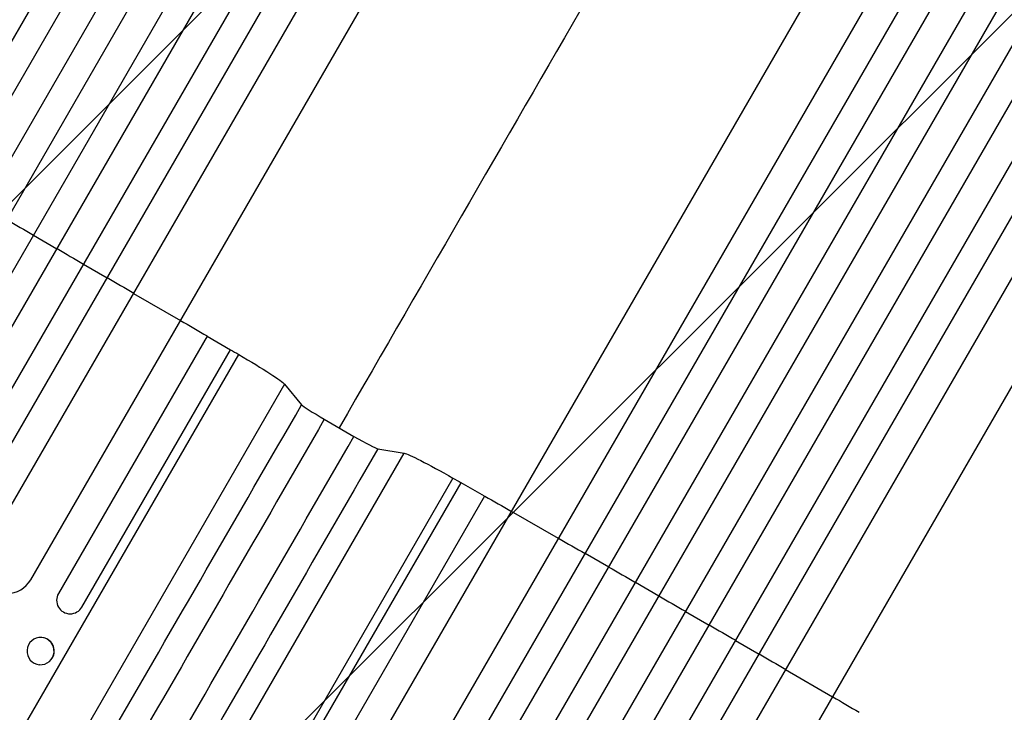
# Model space of a CAD drawing. Units: millimetres. Extents: x -5083 to 4876, y -3546 to 4546.
# Drawn here: x -2324 to -1780, y -1713 to -1330 of the extents above; entities that cross this region are included whole.
import ezdxf

# ---------------------------------------------------------------- set-up
doc = ezdxf.new("R2010")
doc.units = ezdxf.units.MM
doc.header["$LTSCALE"] = 20
doc.layers.add('2d', color=230, linetype='Continuous')
doc.layers.add('AS-Free_Space_Hatch', color=31, linetype='Continuous')

msp = doc.modelspace()

# ---------------------------------------------------------------- hatches: boundary and pattern name
at = {"layer": 'AS-Free_Space_Hatch'}
h = msp.add_hatch(dxfattribs=at)
h.set_pattern_fill('ANSI31', color=256, scale=100, angle=180, style=0)
edge = h.paths.add_edge_path()
edge.add_arc((-1421.06, 1379.35), 1000, 303.12448, 390)
edge.add_line((-555.03, 1879.35), (-1476.05, 3474.59))
edge.add_arc((-2342.07, 2974.59), 1000, 30, 120)
edge.add_arc((-2342.07, 2974.59), 1000, 120, 210)
edge.add_line((-3208.1, 2474.59), (-2287.08, 879.35))
edge.add_arc((-1421.06, 1379.35), 1000, 210, 225.78804)
edge.add_arc((-1601.23, -193.32), 1000, 121.14076, 150)
edge.add_line((-2467.26, 306.68), (-3388.12, -1288.31))
edge.add_arc((-2522.1, -1788.31), 1000, 150, 240)
edge.add_line((-3022.1, -2654.33), (-2661.75, -2862.38))
edge.add_arc((-2161.75, -1996.35), 1000, 240, 330)
edge.add_line((-1295.72, -2496.35), (-374.86, -901.37))
edge.add_arc((-1240.88, -401.37), 1000, 330, 420)
edge.add_line((-740.88, 464.66), (-874.6, 541.86))

# ---------------------------------------------------------------- linework, layer by layer
at = {"layer": '2d'}
for p, q in [((-2461.31, -1572.01), (-1753.05, -345.28)), ((-2448.32, -1579.51), (-1739.86, -352.43)), ((-2434.63, -1589.8), (-1724.99, -360.67)), ((-2421.64, -1597.3), (-1711.93, -368.05)), ((-2406.91, -1605.8), (-1697.21, -376.55)), ((-2393.92, -1613.3), (-1684.28, -384.17)), ((-2378.17, -1620.01), (-1669.71, -392.93)), ((-2365.18, -1627.51), (-1656.92, -400.78)), ((-2344.01, -1624.85), (-1645.46, -414.93)), ((-2318.03, -1639.85), (-1620.22, -431.2)), ((-2135.22, -1745.4), (-1437.4, -536.75)), ((-2109.24, -1760.4), (-1410.68, -550.47)), ((-2100.96, -1780.06), (-1392.7, -553.33)), ((-2087.97, -1787.56), (-1379.51, -560.48)), ((-2074.28, -1797.85), (-1364.64, -568.72)), ((-2061.29, -1805.35), (-1351.58, -576.1)), ((-2046.56, -1813.85), (-1336.86, -584.6)), ((-2033.57, -1821.35), (-1323.93, -592.22)), ((-2017.82, -1828.06), (-1309.36, -600.98)), ((-2004.83, -1835.56), (-1296.57, -608.83)), ((-1983.66, -1832.9), (-1285.11, -622.97)), ((-1957.68, -1847.9), (-1259.87, -639.25)), ((-2316.51, -1449.21), (-2303.52, -1456.71)), ((-2288.81, -1465.25), (-2275.82, -1472.75)), ((-2261.17, -1481.37), (-2235.19, -1496.37)), ((-2220.55, -1505.01), (-2302.69, -1647.29)), ((-2220.55, -1505.01), (-2207.56, -1512.51)), ((-2289.7, -1654.79), (-2207.56, -1512.51)), ((-2376.67, -1815.81), (-2203.07, -1515.12)), ((-2177.68, -1531.58), (-2340.98, -1814.42)), ((-2177.68, -1531.58), (-2168.29, -1542.95)), ((-2155.76, -1550.96), (-2139.37, -1560.42)), ((-2274.92, -1852.55), (-2111.63, -1569.72)), ((-2126.17, -1567.27), (-2111.63, -1569.72)), ((-2084.68, -1583.47), (-2258.28, -1884.16)), ((-2162.31, -1728.34), (-2080.17, -1586.06)), ((-2067.18, -1593.56), (-2080.17, -1586.06)), ((-2067.18, -1593.56), (-2149.32, -1735.84)), ((-2026.39, -1616.91), (-2052.37, -1601.91)), ((-1998.61, -1632.79), (-2011.6, -1625.29)), ((-1970.88, -1648.76), (-1983.87, -1641.26)), ((-1956.16, -1657.26), (-1943.17, -1664.76)), ((-2311.88, -1671.65), (-2312, -1671.64)), ((-1928.46, -1673.29), (-1915.47, -1680.79)), ((-2313.02, -1686.71), (-2313.15, -1686.7)), ((-1900.82, -1689.41), (-1874.84, -1704.41))]:
    msp.add_line(p, q, dxfattribs=at)
at = {"layer": '2d', "extrusion": (0, 0, -1)}
for centre, major_axis, start_param, end_param in [((-2352.6, -1494.73), (-952.63, 550), 1.56307, 1.578525), ((-2352.6, -1494.73), (-952.63, 550), 1.592163, 1.607624), ((-2352.6, -1494.73), (-952.63, 550), 1.621273, 1.636754), ((-2352.6, -1494.73), (-952.63, 550), 1.664114, 1.679648), ((-2352.6, -1494.73), (-952.63, 550), 1.693377, 1.69814), ((-2207.82, -1514.48), (-30.31, 17.5), 1.69814, 3.001966), ((-2081.74, -1587.27), (-30.31, 17.5), 0.139626, 1.443453), ((-1992.25, -1702.78), (-952.63, 550), 1.443453, 1.448217), ((-1992.25, -1702.78), (-952.63, 550), 1.461945, 1.477479), ((-1992.25, -1702.78), (-952.63, 550), 1.504839, 1.52032), ((-1992.25, -1702.78), (-952.63, 550), 1.53397, 1.549431), ((-1992.25, -1702.78), (-952.63, 550), 1.563069, 1.578524), ((-1992.25, -1702.78), (-952.63, 550), 1.592162, 1.607623), ((-1992.25, -1702.78), (-952.63, 550), 1.621272, 1.636753), ((-1992.25, -1702.78), (-952.63, 550), 1.664114, 1.679648)]:
    msp.add_ellipse(centre, major_axis=major_axis, ratio=0.052336, start_param=start_param, end_param=end_param, dxfattribs=at)
at = {"layer": '2d'}
for centre, major_axis, ratio, start_param, end_param in [((-2155.37, -1550.28), (-12.99, 7.5), 0.052336, 0.139626, 1.570796), ((-2138.98, -1559.74), (-12.99, 7.5), 0.052336, 1.570796, 3.001966), ((-2331.02, -1632.35), (-12.99, 7.5), 0.99863, 0, 3.141593), ((-2296.2, -1651.04), (-6.5, 3.75), 0.99863, 0, 3.141593), ((-2312.45, -1679.18), (0.57, 7.53), 0.991764, 4.261916, 6.283185)]:
    msp.add_ellipse(centre, major_axis=major_axis, ratio=ratio, start_param=start_param, end_param=end_param, dxfattribs=at)
at = {"layer": '2d', "extrusion": (0, 0, -1)}
msp.add_ellipse((-2312.58, -1679.17), major_axis=(0.57, 7.53), ratio=0.991764, dxfattribs=at)
at = {"layer": '2d'}
msp.add_open_spline([(-2529.88, -1335.87), (-2515.45, -1310.89), (-2501.05, -1285.94), (-2472.34, -1236.21), (-2458, -1211.38), (-2429.69, -1162.35), (-2415.69, -1138.1), (-2388.16, -1090.42), (-2374.61, -1066.95), (-2348.09, -1021.02), (-2335.1, -998.52), (-2309.82, -954.73), (-2297.51, -933.4), (-2279.13, -901.57), (-2272.78, -890.57), (-2266.55, -879.78)], degree=3, knots=[0, 0, 0, 0, 8.666522, 8.666522, 17.40956, 17.40956, 26.145623, 26.145623, 34.879376, 34.879376, 43.613206, 43.613206, 52.348433, 52.348433, 57.08924, 57.08924, 57.08924, 57.08924], dxfattribs=at)
for points in [[(-1879.99, -1092.23), (-1956.8, -1225.28), (-2050.22, -1387.09), (-2147.57, -1555.69)], [(-2273.63, -1725.41), (-2238.51, -1664.59), (-2203.4, -1603.77), (-2168.29, -1542.95)], [(-2155.76, -1550.96), (-2190.87, -1611.78), (-2225.99, -1672.6), (-2261.1, -1733.42)], [(-2244.72, -1742.88), (-2209.6, -1682.06), (-2174.49, -1621.24), (-2139.37, -1560.42)], [(-2126.17, -1567.27), (-2161.29, -1628.09), (-2196.4, -1688.91), (-2231.51, -1749.73)]]:
    msp.add_open_spline(points, degree=3, dxfattribs=at)

doc.saveas('drawing.dxf')
